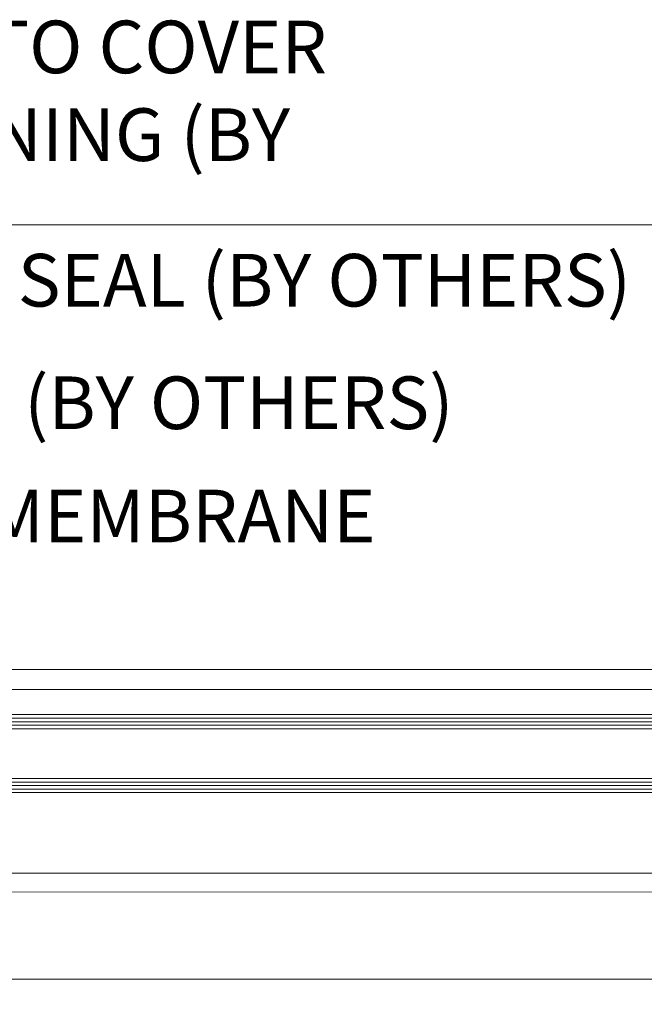
# Model space of a CAD drawing. Units: millimetres. Extents: x -452722 to 0, y -14390 to 26101.
# Drawn here: x -441124 to -440946, y 25074 to 25354 of the extents above; entities that cross this region are included whole.
import ezdxf
from ezdxf import colors
from ezdxf.entities.mleader import LeaderData, LeaderLine
from ezdxf.math import Vec2, Vec3

# ---------------------------------------------------------------- set-up
doc = ezdxf.new("R2010")
doc.units = ezdxf.units.MM
doc.header["$MEASUREMENT"] = 0
doc.linetypes.add('HIDDEN2', pattern=[0.1875, 0.125, -0.0625])
doc.layers.get('0').update_dxf_attribs({"lineweight": 0})
doc.layers.add('0-Windows', color=7, linetype='Continuous', lineweight=0, true_color=0xcccccc)
doc.layers.add('1-NOTES', color=2, linetype='Continuous', lineweight=15)
doc.styles.get("Standard").update_dxf_attribs({"font": 'arial.ttf'})

# ---------------------------------------------------------------- blocks, each defined once
blk = doc.blocks.new('A$Cd07fde6d')
for p, q in [((1.571907392793946, -2.273736754432321e-13), (40.72224490886583, -2.273736754432321e-13)), ((1.754215915258101, -0.2230344602032801), (40.72224490886583, -0.2230344602032801)), ((40.72224490886583, -0.5451480180659019), (1.307991939571366, -0.5451480180659019)), ((40.72224490886583, -0.5845180180660918), (1.307991939571366, -0.5845180180659781)), ((40.72224490886583, -0.6238880180660544), (1.307991939571366, -0.6238880180659407)), ((40.72224490886583, -1.262668018066051), (1.307991939571366, -1.262668018065824)), ((40.72224490886583, -1.302038018066014), (1.307991939571366, -1.302038018066014)), ((40.72224490886583, -1.341408018065977), (1.307991939571366, -1.341408018065977)), ((1.807991939622298, -2.283034080284665), (40.72224490886583, -2.283034080284665)), ((-0.09550802042213036, -3.472890959891288), (40.68961774643685, -3.472890959891288))]:
    blk.add_line(p, q)
at = {"linetype": 'Continuous'}
for p, q in [((40.72224490886583, -0.5057780180659392), (1.307991939571366, -0.5057780180659392)), ((40.72224490886583, -0.6632580180659033), (1.307991939571366, -0.6632580180659033)), ((40.72224490886583, -1.223298018065975), (1.307991939571366, -1.223298018065748)), ((40.72224490886583, -1.380778018065939), (1.307991939571366, -1.380778018065939))]:
    blk.add_line(p, q, dxfattribs=at)
at = {"linetype": 'HIDDEN2', "ltscale": 0.5, "const_width": 0.01}
blk.add_lwpolyline([(40.72224490886583, -2.49504017277377), (1.759582404276443, -2.49504017277377, 0.414213562373095), (1.732646631880925, -2.521975945174518), (1.732646631880925, -2.584521916828521, -0.9999999999999999), (1.637698157475825, -2.584521916828521), (1.637698157475825, -2.530142336036874)], format="xyb", dxfattribs=at)

msp = doc.modelspace()

# ---------------------------------------------------------------- linework, layer by layer
at = {"layer": '0-Windows'}
msp.add_line((-441409.7260983927, 25295.99677237516), (-438949.6983432526, 25296.0141286673), dxfattribs=at)

# ---------------------------------------------------------------- block references
at = {"layer": '0-Windows', "xscale": 25.4, "yscale": 25.4, "zscale": 25.4}
msp.add_blockref('A$Cd07fde6d', (-441364.2428319662, 25169.26015799319), dxfattribs=at)

# ---------------------------------------------------------------- leaders
at = {"layer": '1-NOTES'}
ml = msp.add_multileader_mtext('Standard', dxfattribs=at)
ml.set_content('MEMBRANE TO COVER ROUGH OPENING (BY OTHERS)', color=256)
ml.set_leader_properties()
ml.build(insert=Vec2(0, 0))
ml.multileader.update_dxf_attribs({"dogleg_length": 501.7197306945454, "arrow_head_size": 18.75, "scale": 0.75})
ctx = ml.context
ctx.base_point, ctx.scale, ctx.char_height, ctx.arrow_head_size, ctx.landing_gap_size, ctx.plane_origin = Vec3(-441249.0628585595, 25344.50138171863), 0.75, 15, 18.75, 0.006750000000000001, Vec3(-441316.8876176989, 25120.01323655549)
notes = []
notes.append((ctx, [(0, (1, 1, 0), (-441286.6918383616, 25344.50138171863), (1, 0), 37.62897980209091, [(0, [(-441408.2149609568, 25168.32121283648)], 0, [])])]))
ctx.mtext.insert, ctx.mtext.width, ctx.mtext.flow_direction = Vec3(-441249.0561085595, 25354.20636125479), 342.1627875340055, 5
ml = msp.add_multileader_mtext('Standard', dxfattribs=at)
ml.set_content('AIR & WATER SEAL (BY OTHERS)', color=256)
ml.set_leader_properties()
ml.build(insert=Vec2(0, 0))
ml.multileader.update_dxf_attribs({"dogleg_length": 501.7197306945454, "arrow_head_size": 18.75, "scale": 0.75})
ctx = ml.context
ctx.base_point, ctx.scale, ctx.char_height, ctx.arrow_head_size, ctx.landing_gap_size, ctx.plane_origin = Vec3(-441251.2578240043, 25278.02016920151), 0.75, 15, 18.75, 0.006750000000000001, Vec3(-441319.0825831437, 25053.53202403837)
notes.append((ctx, [(0, (1, 1, 0), (-441288.8868038064, 25278.02016920151), (1, 0), 37.62897980209091, [(0, [(-441396.9160189647, 25161.27945167628)], 0, [])])]))
ctx.mtext.insert, ctx.mtext.width, ctx.mtext.flow_direction = Vec3(-441251.2510740043, 25287.72514873766), 458.8973364941776, 5
ml = msp.add_multileader_mtext('Standard', dxfattribs=at)
ml.set_content('BACKER ROD (BY OTHERS)', color=256)
ml.set_leader_properties()
ml.build(insert=Vec2(0, 0))
ml.multileader.update_dxf_attribs({"dogleg_length": 501.7197306945454, "arrow_head_size": 18.75, "scale": 0.75})
ctx = ml.context
ctx.base_point, ctx.scale, ctx.char_height, ctx.arrow_head_size, ctx.landing_gap_size, ctx.plane_origin = Vec3(-441251.2578240043, 25243.09181790175), 0.75, 15, 18.75, 0.006750000000000001, Vec3(-441319.0825831437, 25018.60367273861)
notes.append((ctx, [(0, (1, 1, 0), (-441288.8868038064, 25243.09181790175), (1, 0), 37.62897980209091, [(0, [(-441399.7636607999, 25150.307916199)], 0, [])])]))
ctx.mtext.insert, ctx.mtext.width, ctx.mtext.flow_direction = Vec3(-441251.2510740043, 25252.79679743791), 458.8973364941776, 5
ml = msp.add_multileader_mtext('Standard', dxfattribs=at)
ml.set_content('BACKWRAP  MEMBRANE', color=256)
ml.set_leader_properties()
ml.build(insert=Vec2(0, 0))
ml.multileader.update_dxf_attribs({"dogleg_length": 501.7197306945454, "arrow_head_size": 18.75, "scale": 0.75})
ctx = ml.context
ctx.base_point, ctx.scale, ctx.char_height, ctx.arrow_head_size, ctx.landing_gap_size, ctx.plane_origin = Vec3(-441251.2578240043, 25212.88979298764), 0.75, 15, 18.75, 0.006750000000000001, Vec3(-441319.0825831437, 24988.4016478245)
notes.append((ctx, [(0, (1, 1, 0), (-441288.8868038064, 25212.88979298764), (1, 0), 37.62897980209091, [(0, [(-441409.7905647468, 25112.43550950744)], 0, [])])]))
ctx.mtext.insert, ctx.mtext.width, ctx.mtext.flow_direction = Vec3(-441251.2510740043, 25220.51769203266), 458.8973364941776, 5
ml = msp.add_multileader_mtext('Standard', dxfattribs=at)
ml.set_content('STONE WOOL INSULATION (BY OTHERS)', color=256)
ml.set_leader_properties()
ml.build(insert=Vec2(0, 0))
ml.multileader.update_dxf_attribs({"dogleg_length": 501.7197306945454, "arrow_head_size": 18.75, "scale": 0.75})
ctx = ml.context
ctx.base_point, ctx.scale, ctx.char_height, ctx.arrow_head_size, ctx.landing_gap_size, ctx.plane_origin = Vec3(-441298.8399601614, 24927.05776475889), 0.75, 15, 18.75, 0.006750000000000001, Vec3(-441366.6647193008, 24734.52989597272)
notes.append((ctx, [(0, (1, 1, 0), (-441336.4689399634, 24927.05776475889), (1, 0), 37.62897980209091, [(0, [(-441393.244500278, 25116.57316688109)], 0, [])])]))
ctx.mtext.insert, ctx.mtext.width, ctx.mtext.flow_direction = Vec3(-441298.8332101614, 24936.76274429504), 458.8973364941776, 5
ml = msp.add_multileader_mtext('Standard', dxfattribs=at)
ml.set_content('20MM JOINT WITH SEALANT\\PAND BACKER ROD (BY OTHERS)', color=256)
ml.set_leader_properties()
ml.build(insert=Vec2(0, 0))
ml.multileader.update_dxf_attribs({"dogleg_length": 501.7197306945454, "arrow_head_size": 18.75, "scale": 0.75})
ctx = ml.context
ctx.base_point, ctx.scale, ctx.char_height, ctx.arrow_head_size, ctx.landing_gap_size, ctx.plane_origin = Vec3(-441298.8399601614, 24876.63136521465), 0.75, 15, 18.75, 0.006750000000000001, Vec3(-441366.6647193008, 24684.10349642848)
notes.append((ctx, [(0, (1, 1, 0), (-441336.4689399634, 24876.63136521465), (1, 0), 37.62897980209091, [(0, [(-441399.7423356851, 25096.10555296821)], 0, [])])]))
ctx.mtext.insert, ctx.mtext.width, ctx.mtext.flow_direction = Vec3(-441298.8332101614, 24886.3363447508), 458.8973364941776, 5
ml = msp.add_multileader_mtext('Standard', dxfattribs=at)
ml.set_content('\\A1;FIBERGLASS {\\A0;SLIDING WINDOW\\P(DOUBLE GLAZED) BY OTHERS}', color=256)
ml.set_leader_properties()
ml.build(insert=Vec2(0, 0))
ml.multileader.update_dxf_attribs({"dogleg_length": 501.7197306945454, "arrow_head_size": 18.75, "scale": 0.75})
ctx = ml.context
ctx.base_point, ctx.scale, ctx.char_height, ctx.arrow_head_size, ctx.landing_gap_size, ctx.plane_origin = Vec3(-441226.4645057092, 24998.58122364314), 0.75, 15, 18.75, 0.006750000000000001, Vec3(-441294.2892648486, 24919.82722114289)
notes.append((ctx, [(0, (1, 1, 0), (-441264.0934855113, 24998.58122364314), (1, 0), 37.62897980209091, [(0, [(-441335.6929660364, 25096.23645729812)], 0, [])])]))
ctx.mtext.insert, ctx.mtext.width, ctx.mtext.flow_direction = Vec3(-441226.4577557092, 25008.28620317929), 482.3086806728388, 5
for ctx, leaders in notes:
    for number, flags, end, landing, length, lines in leaders:
        leader = LeaderData()
        leader.index, (leader.has_last_leader_line, leader.has_dogleg_vector, leader.attachment_direction) = number, flags
        leader.last_leader_point, leader.dogleg_vector, leader.dogleg_length = Vec3(end), Vec3(landing), length
        for number, points, colour, breaks in lines:
            line = LeaderLine()
            line.index, line.vertices, line.color, line.breaks = number, Vec3.list(points), colors.encode_raw_color(colour), breaks
            leader.lines.append(line)
        ctx.leaders.append(leader)

doc.saveas('drawing.dxf')
